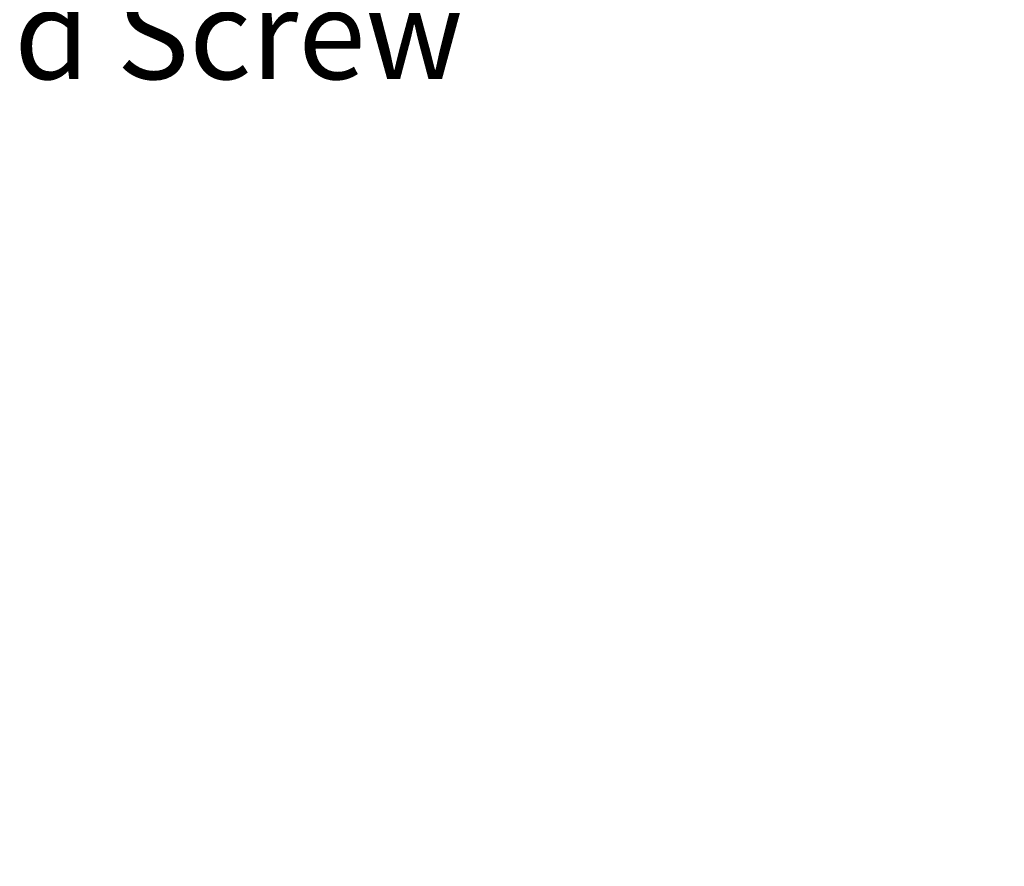
# Model space of a CAD drawing. Units: inches. Extents: x 0.6 to 33.4, y 0.6 to 21.4.
# Drawn here: x 21.5 to 24.2, y 11.5 to 13.8 of the extents above; entities that cross this region are included whole.
import ezdxf

# ---------------------------------------------------------------- set-up
doc = ezdxf.new("R2010")
doc.units = ezdxf.units.IN
doc.header["$LTSCALE"] = 2
doc.header["$MEASUREMENT"] = 0
doc.layers.add('Dimension (ANSI)', color=7, linetype='Continuous', lineweight=25)
doc.layers.add('Symbol (ANSI)', color=7, linetype='Continuous', lineweight=25)
doc.styles.add('Note Text (ANSI)', font='tahoma.ttf')
doc.dimstyles.new('Architectural (ANSI)', dxfattribs={"dimscale": 2, "dimtxt": 0.12, "dimasz": 0.098425, "dimexe": 0.125, "dimexo": 0.0625, "dimgap": 0.031496, "dimtad": 0, "dimtih": 1, "dimtoh": 1, "dimdec": 4, "dimrnd": 1e-08, "dimzin": 3, "dimdsep": 46, "dimlunit": 4, "dimtxsty": 'Note Text (ANSI)', "dimcen": 0.09, "dimdle": 0.393701, "dimclrd": 256, "dimclre": 256, "dimclrt": 256, "dimadec": 0, "dimazin": 3, "dimtfac": 1, "dimtofl": 0, "dimtmove": 0, "dimatfit": 3, "dimfxl": 1, "dimfrac": 2, "dimtolj": 1, "dimtzin": 12, "dimlwd": -1, "dimlwe": -1, "dimarcsym": 0})
doc.dimstyles.new('Default (ANSI)$7', dxfattribs={"dimscale": 2, "dimtxt": 0.12, "dimasz": 0.098425, "dimexe": 0.125, "dimexo": 0.0625, "dimgap": 0.031496, "dimtad": 0, "dimtih": 1, "dimtoh": 1, "dimrnd": 1e-08, "dimzin": 4, "dimdsep": 46, "dimtxsty": 'Note Text (ANSI)', "dimcen": 0.09, "dimdle": 0.393701, "dimclrd": 256, "dimclre": 256, "dimclrt": 256, "dimadec": 0, "dimazin": 1, "dimtfac": 1, "dimtofl": 0, "dimtmove": 0, "dimatfit": 3, "dimfxl": 1, "dimtolj": 1, "dimtzin": 4, "dimlwd": -1, "dimlwe": -1, "dimarcsym": 0})

# ---------------------------------------------------------------- blocks, each defined once
blk = doc.blocks.new('*D8')
at = {"layer": 'Defpoints', "color": 0, "transparency": 16777216}
for p in [(31.5017, 11.5014), (22.7907, 9.1779), (23.0593, 8.4377)]:
    blk.add_point(p, dxfattribs=at)
at = {"layer": 'Dimension (ANSI)', "transparency": 16777216}
for p, q in [((31.4591, 11.6189), (31.1478, 12.4766)), ((31.0481, 12.1744), (27.2167, 10.784)), ((22.9757, 9.245), (26.8072, 10.6354)), ((23.0167, 8.5552), (22.7054, 9.4129))]:
    blk.add_line(p, q, dxfattribs=at)
for points in [[(31.0369, 12.2052), (31.0593, 12.1436), (31.2331, 12.2416)], [(22.9646, 9.2759), (22.9869, 9.2142), (22.7907, 9.1779)]]:
    blk.add_solid(points, dxfattribs=at)
at = {"layer": 'Dimension (ANSI)', "transparency": 16777216, "insert": (26.8702, 10.8345), "char_height": 0.24, "attachment_point": 1, "style": 'Note Text (ANSI)'}
blk.add_mtext('\\A1;9"', dxfattribs=at)

msp = doc.modelspace()

# ---------------------------------------------------------------- texts
at = {"layer": 'Symbol (ANSI)', "insert": (18.65484, 13.88914), "char_height": 0.24, "width": 4.0862237, "attachment_point": 1, "style": 'Note Text (ANSI)'}
msp.add_mtext('{#10 x 1" Wafer Head Screw}', dxfattribs=at)

# ---------------------------------------------------------------- dimensions: what is measured, and where the dimension line sits
at = {"layer": 'Dimension (ANSI)'}
dim = msp.add_linear_dim(base=(22.79071, 9.17786), p1=(31.50173, 11.50139), p2=(23.05931, 8.43769), angle=19.94548, dimstyle='Architectural (ANSI)', override={"dimdec": 4, "dimlfac": 1, "dimtp": 0, "dimtm": 0, "dimtdec": 2, "dimatfit": 1}, dxfattribs=at)
dim.commit()
dim.dimension.update_dxf_attribs({"geometry": '*D8', "text_midpoint": (27.01192, 10.70971), "dimtype": 160})

# ---------------------------------------------------------------- leaders
at = {"layer": 'Symbol (ANSI)', "annotation_type": 0, "has_hookline": 1, "hookline_direction": 0, "text_width": 4.05985}
msp.add_leader([(17.48231, 13.50771), (18.59185, 13.76914)], dimstyle='Default (ANSI)$7', override={"dimtad": 0}, dxfattribs=at)

doc.saveas('drawing.dxf')
